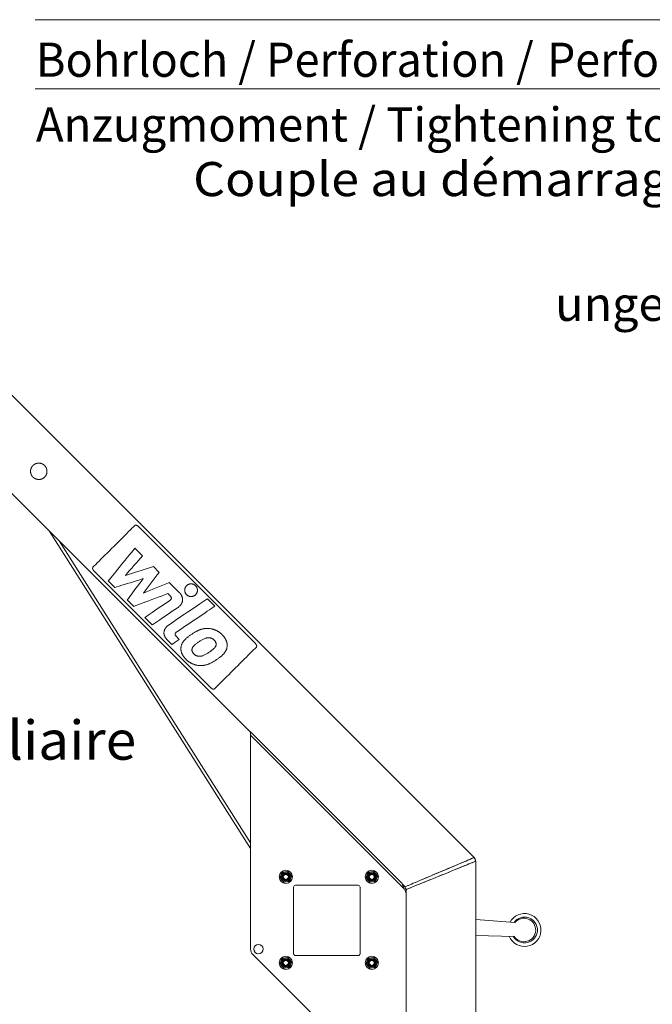
# Model space of a CAD drawing. Units: millimetres. Extents: x 0 to 210, y 0 to 297.
# Drawn here: x 128 to 161, y 193 to 243 of the extents above; entities that cross this region are included whole.
import ezdxf
from ezdxf.enums import TextEntityAlignment as Align

# ---------------------------------------------------------------- set-up
doc = ezdxf.new("R2010")
doc.units = ezdxf.units.MM
doc.header["$LTSCALE"] = 5
doc.linetypes.add('AUSGEZOGEN', pattern=[0])
for name, color, linetype, true_color in [('Konstruktionslinien', 56, 'Continuous', 0x808000), ('Text', 96, 'Continuous', 0x008000), ('Zeichnungsrahmen', 9, 'Continuous', 0xc0c0c0)]:
    doc.layers.add(name, color=color, linetype=linetype, true_color=true_color)
doc.styles.add('Arial', font='arial.ttf')

# ---------------------------------------------------------------- blocks, each defined once
blk = doc.blocks.new('Planungshilfe_DE-EN-FR_nNn00')
at = {"layer": 'Zeichnungsrahmen', "color": 96, "linetype": 'AUSGEZOGEN', "lineweight": 18, "true_color": 0x008000}
for p, q in [((201, 243.32), (129.172, 243.32)), ((201, 239.784), (129.172, 239.784))]:
    blk.add_line(p, q, dxfattribs=at)
at = {"layer": 'Zeichnungsrahmen', "color": 18, "linetype": 'AUSGEZOGEN', "lineweight": 18, "true_color": 0x000000, "style": 'Arial'}
for s, width, p, p2 in [('Bohrloch / Perforation /', 1.022173, (129.216, 240.397), (154.693, 240.397)), ('Anzugmoment / Tightening torque /', 1.022894, (129.216, 237.084), (168.152, 237.084)), ('ungerissen / fissure free /', 1.022015, (155.789, 227.904), (183.753, 227.904))]:
    blk.add_text(s, height=1.74597, dxfattribs=dict(at, width=width)).set_placement(p, p2, align=Align.FIT)
blk = doc.blocks.new('HHV_125_max_SAR_nNn04')
at = {"layer": 'Konstruktionslinien', "color": 56, "linetype": 'AUSGEZOGEN', "lineweight": 18, "true_color": 0x808000}
for p, q in [((151.645, 200.439), (109.263, 242.82)), ((106.749, 240.306), (140.204, 206.85)), ((140.423, 211.425), (134.484, 217.365)), ((129.898, 217.156), (140.204, 200.905)), ((140.204, 201.191), (130.405, 216.65)), ((134.28, 216.277), (134.671, 215.885)), ((135.226, 215.331), (135.523, 215.034)), ((138.144, 209.146), (132.205, 215.086)), ((133.25, 214.263), (132.918, 214.595)), ((136.032, 214.524), (136.536, 214.022)), ((136.829, 214.138), (136.83, 214.154)), ((136.83, 214.154), (136.832, 214.169)), ((136.832, 214.169), (136.835, 214.185)), ((136.835, 214.185), (136.838, 214.2)), ((136.838, 214.2), (136.842, 214.215)), ((136.842, 214.215), (136.847, 214.23)), ((136.847, 214.23), (136.853, 214.245)), ((136.853, 214.245), (136.859, 214.259)), ((136.859, 214.259), (136.866, 214.274)), ((136.866, 214.274), (136.874, 214.288)), ((136.874, 214.288), (136.882, 214.302)), ((136.882, 214.302), (136.892, 214.315)), ((136.892, 214.315), (136.902, 214.328)), ((136.902, 214.328), (136.913, 214.34)), ((136.913, 214.34), (136.924, 214.353)), ((136.924, 214.353), (136.936, 214.364)), ((136.936, 214.364), (136.949, 214.375)), ((136.949, 214.375), (136.962, 214.385)), ((136.962, 214.385), (136.975, 214.394)), ((136.975, 214.394), (136.989, 214.403)), ((136.989, 214.403), (137.003, 214.411)), ((137.003, 214.411), (137.017, 214.418)), ((137.017, 214.418), (137.032, 214.424)), ((137.032, 214.424), (137.047, 214.43)), ((137.047, 214.43), (137.062, 214.435)), ((137.062, 214.435), (137.077, 214.439)), ((137.077, 214.439), (137.092, 214.442)), ((137.092, 214.442), (137.108, 214.445)), ((137.108, 214.445), (137.123, 214.447)), ((137.123, 214.447), (137.139, 214.448)), ((137.139, 214.448), (137.154, 214.448)), ((137.154, 214.448), (137.17, 214.448)), ((137.17, 214.448), (137.186, 214.447)), ((137.186, 214.447), (137.201, 214.445)), ((137.201, 214.445), (137.217, 214.442)), ((137.217, 214.442), (137.232, 214.439)), ((137.232, 214.439), (137.247, 214.435)), ((137.247, 214.435), (137.262, 214.43)), ((137.262, 214.43), (137.277, 214.424)), ((137.277, 214.424), (137.291, 214.418)), ((137.291, 214.418), (137.306, 214.411)), ((137.306, 214.411), (137.32, 214.403)), ((137.32, 214.403), (137.334, 214.394)), ((137.334, 214.394), (137.347, 214.385)), ((137.347, 214.385), (137.36, 214.375)), ((137.36, 214.375), (137.372, 214.364)), ((137.372, 214.364), (137.385, 214.353)), ((137.385, 214.353), (137.396, 214.341)), ((137.396, 214.341), (137.407, 214.328)), ((137.407, 214.328), (137.417, 214.315)), ((137.417, 214.315), (137.426, 214.302)), ((137.426, 214.302), (137.435, 214.288)), ((137.435, 214.288), (137.443, 214.274)), ((137.443, 214.274), (137.45, 214.26)), ((137.45, 214.26), (137.456, 214.245)), ((137.456, 214.245), (137.462, 214.23)), ((137.462, 214.23), (137.467, 214.215)), ((137.467, 214.215), (137.471, 214.2)), ((137.471, 214.2), (137.474, 214.185)), ((137.474, 214.185), (137.477, 214.169)), ((137.477, 214.169), (137.478, 214.154)), ((137.478, 214.154), (137.48, 214.138)), ((136.083, 213.832), (135.965, 213.95)), ((136.1, 213.814), (136.083, 213.832)), ((136.114, 213.797), (136.1, 213.814)), ((136.12, 213.788), (136.114, 213.797)), ((136.118, 213.642), (136.124, 213.65)), ((136.126, 213.78), (136.12, 213.788)), ((136.124, 213.65), (136.129, 213.657)), ((136.131, 213.771), (136.126, 213.78)), ((136.129, 213.657), (136.133, 213.664)), ((136.135, 213.763), (136.131, 213.771)), ((136.133, 213.664), (136.137, 213.671)), ((136.138, 213.755), (136.135, 213.763)), ((136.137, 213.671), (136.14, 213.678)), ((136.141, 213.747), (136.138, 213.755)), ((136.14, 213.678), (136.142, 213.686)), ((136.144, 213.739), (136.141, 213.747)), ((136.142, 213.686), (136.144, 213.693)), ((136.145, 213.731), (136.144, 213.739)), ((136.144, 213.693), (136.146, 213.701)), ((136.146, 213.724), (136.145, 213.731)), ((136.147, 213.716), (136.146, 213.724)), ((136.146, 213.708), (136.147, 213.716)), ((136.146, 213.701), (136.146, 213.708)), ((136.536, 214.022), (136.564, 213.993)), ((136.564, 213.993), (136.59, 213.964)), ((136.59, 213.964), (136.613, 213.935)), ((136.613, 213.935), (136.624, 213.921)), ((136.624, 213.921), (136.634, 213.906)), ((136.634, 213.906), (136.643, 213.892)), ((136.643, 213.892), (136.652, 213.877)), ((136.652, 213.877), (136.66, 213.863)), ((136.66, 213.863), (136.668, 213.849)), ((136.668, 213.849), (136.675, 213.834)), ((136.675, 213.834), (136.682, 213.82)), ((136.682, 213.82), (136.688, 213.806)), ((136.688, 213.806), (136.693, 213.792)), ((136.693, 213.792), (136.698, 213.778)), ((136.698, 213.778), (136.703, 213.763)), ((136.703, 213.763), (136.707, 213.749)), ((136.707, 213.749), (136.71, 213.736)), ((136.71, 213.736), (136.713, 213.722)), ((136.713, 213.722), (136.716, 213.708)), ((136.716, 213.708), (136.718, 213.694)), ((136.718, 213.694), (136.719, 213.68)), ((136.719, 213.68), (136.72, 213.653)), ((136.72, 213.653), (136.72, 213.627)), ((136.829, 214.122), (136.829, 214.138)), ((136.829, 214.107), (136.829, 214.122)), ((136.83, 214.091), (136.829, 214.107)), ((136.832, 214.076), (136.83, 214.091)), ((136.835, 214.06), (136.832, 214.076)), ((136.838, 214.045), (136.835, 214.06)), ((136.842, 214.03), (136.838, 214.045)), ((136.847, 214.015), (136.842, 214.03)), ((136.853, 214), (136.847, 214.015)), ((136.859, 213.985), (136.853, 214)), ((136.866, 213.971), (136.859, 213.985)), ((136.874, 213.957), (136.866, 213.971)), ((136.882, 213.943), (136.874, 213.957)), ((136.892, 213.93), (136.882, 213.943)), ((136.902, 213.917), (136.892, 213.93)), ((136.912, 213.904), (136.902, 213.917)), ((136.924, 213.892), (136.912, 213.904)), ((136.936, 213.881), (136.924, 213.892)), ((136.949, 213.87), (136.936, 213.881)), ((136.962, 213.86), (136.949, 213.87)), ((136.975, 213.85), (136.962, 213.86)), ((136.989, 213.842), (136.975, 213.85)), ((137.003, 213.834), (136.989, 213.842)), ((137.017, 213.827), (137.003, 213.834)), ((137.032, 213.821), (137.017, 213.827)), ((137.047, 213.815), (137.032, 213.821)), ((137.062, 213.81), (137.047, 213.815)), ((137.077, 213.806), (137.062, 213.81)), ((137.092, 213.803), (137.077, 213.806)), ((137.108, 213.8), (137.092, 213.803)), ((137.123, 213.798), (137.108, 213.8)), ((137.139, 213.797), (137.123, 213.798)), ((137.154, 213.797), (137.139, 213.797)), ((137.17, 213.797), (137.154, 213.797)), ((137.185, 213.798), (137.17, 213.797)), ((137.201, 213.8), (137.185, 213.798)), ((137.216, 213.803), (137.201, 213.8)), ((137.232, 213.806), (137.216, 213.803)), ((137.247, 213.81), (137.232, 213.806)), ((137.262, 213.815), (137.247, 213.81)), ((137.277, 213.821), (137.262, 213.815)), ((137.291, 213.827), (137.277, 213.821)), ((137.306, 213.834), (137.291, 213.827)), ((137.32, 213.842), (137.306, 213.834)), ((137.333, 213.85), (137.32, 213.842)), ((137.347, 213.86), (137.333, 213.85)), ((137.36, 213.87), (137.347, 213.86)), ((137.372, 213.881), (137.36, 213.87)), ((137.385, 213.892), (137.372, 213.881)), ((137.396, 213.904), (137.385, 213.892)), ((137.407, 213.917), (137.396, 213.904)), ((137.417, 213.93), (137.407, 213.917)), ((137.426, 213.943), (137.417, 213.93)), ((137.435, 213.957), (137.426, 213.943)), ((137.443, 213.971), (137.435, 213.957)), ((137.45, 213.985), (137.443, 213.971)), ((137.456, 214), (137.45, 213.985)), ((137.462, 214.015), (137.456, 214)), ((137.467, 214.03), (137.462, 214.015)), ((137.471, 214.045), (137.467, 214.03)), ((137.474, 214.06), (137.471, 214.045)), ((137.477, 214.076), (137.474, 214.06)), ((137.478, 214.091), (137.477, 214.076)), ((137.48, 214.107), (137.478, 214.091)), ((137.48, 214.138), (137.48, 214.122)), ((137.48, 214.122), (137.48, 214.107)), ((137.989, 213.683), (138.369, 213.303)), ((134.218, 213.295), (133.886, 213.627)), ((136.055, 213.587), (136.074, 213.6)), ((136.074, 213.6), (136.091, 213.614)), ((136.091, 213.614), (136.106, 213.628)), ((136.106, 213.628), (136.118, 213.642)), ((136.487, 213.245), (136.464, 213.228)), ((136.51, 213.262), (136.487, 213.245)), ((136.532, 213.28), (136.51, 213.262)), ((136.554, 213.299), (136.532, 213.28)), ((136.574, 213.319), (136.554, 213.299)), ((136.593, 213.339), (136.574, 213.319)), ((136.611, 213.36), (136.593, 213.339)), ((136.628, 213.382), (136.611, 213.36)), ((136.643, 213.404), (136.628, 213.382)), ((136.658, 213.427), (136.643, 213.404)), ((136.671, 213.45), (136.658, 213.427)), ((136.682, 213.474), (136.671, 213.45)), ((136.693, 213.498), (136.682, 213.474)), ((136.701, 213.523), (136.693, 213.498)), ((136.709, 213.548), (136.701, 213.523)), ((136.714, 213.574), (136.709, 213.548)), ((136.718, 213.6), (136.714, 213.574)), ((136.72, 213.627), (136.718, 213.6)), ((135.165, 212.347), (134.785, 212.726)), ((135.806, 212.113), (135.817, 212.137)), ((135.817, 212.137), (135.831, 212.16)), ((135.831, 212.16), (135.845, 212.182)), ((135.845, 212.182), (135.861, 212.205)), ((135.861, 212.205), (135.878, 212.226)), ((135.878, 212.226), (135.896, 212.247)), ((135.896, 212.247), (135.915, 212.267)), ((135.915, 212.267), (135.935, 212.287)), ((135.935, 212.287), (135.957, 212.306)), ((135.957, 212.306), (135.979, 212.324)), ((135.979, 212.324), (136.002, 212.341)), ((136.002, 212.341), (136.026, 212.358)), ((137.701, 212.129), (137.727, 212.136)), ((137.727, 212.136), (137.753, 212.143)), ((137.753, 212.143), (137.78, 212.148)), ((137.78, 212.148), (137.806, 212.153)), ((137.806, 212.153), (137.833, 212.157)), ((137.833, 212.157), (137.859, 212.161)), ((137.859, 212.161), (137.886, 212.164)), ((137.886, 212.164), (137.913, 212.166)), ((137.913, 212.166), (137.941, 212.167)), ((137.941, 212.167), (137.968, 212.167)), ((137.968, 212.167), (137.996, 212.167)), ((137.996, 212.167), (138.025, 212.166)), ((138.025, 212.166), (138.053, 212.164)), ((138.053, 212.164), (138.094, 212.161)), ((138.094, 212.161), (138.135, 212.156)), ((138.135, 212.156), (138.177, 212.149)), ((138.177, 212.149), (138.22, 212.14)), ((138.22, 212.14), (138.241, 212.135)), ((138.241, 212.135), (138.263, 212.13)), ((135.767, 211.96), (135.77, 211.987)), ((135.767, 211.934), (135.767, 211.96)), ((135.768, 211.907), (135.767, 211.934)), ((135.77, 211.893), (135.768, 211.907)), ((135.77, 211.987), (135.774, 212.013)), ((135.772, 211.879), (135.77, 211.893)), ((135.774, 211.865), (135.772, 211.879)), ((135.774, 212.013), (135.779, 212.039)), ((135.777, 211.851), (135.774, 211.865)), ((135.78, 211.838), (135.777, 211.851)), ((135.779, 212.039), (135.787, 212.064)), ((135.784, 211.824), (135.78, 211.838)), ((135.788, 211.809), (135.784, 211.824)), ((135.787, 212.064), (135.795, 212.088)), ((135.793, 211.795), (135.788, 211.809)), ((135.799, 211.781), (135.793, 211.795)), ((135.795, 212.088), (135.806, 212.113)), ((135.805, 211.767), (135.799, 211.781)), ((135.811, 211.753), (135.805, 211.767)), ((135.818, 211.738), (135.811, 211.753)), ((135.826, 211.724), (135.818, 211.738)), ((135.834, 211.709), (135.826, 211.724)), ((135.843, 211.695), (135.834, 211.709)), ((135.853, 211.681), (135.843, 211.695)), ((135.863, 211.666), (135.853, 211.681)), ((135.873, 211.652), (135.863, 211.666)), ((135.896, 211.622), (135.873, 211.652)), ((136.341, 211.876), (136.34, 211.869)), ((136.34, 211.869), (136.341, 211.861)), ((136.343, 211.891), (136.341, 211.884)), ((136.341, 211.884), (136.341, 211.876)), ((136.341, 211.861), (136.342, 211.853)), ((136.342, 211.853), (136.343, 211.845)), ((136.345, 211.899), (136.343, 211.891)), ((136.343, 211.845), (136.346, 211.837)), ((136.347, 211.906), (136.345, 211.899)), ((136.346, 211.837), (136.349, 211.829)), ((136.351, 211.913), (136.347, 211.906)), ((136.349, 211.829), (136.352, 211.821)), ((136.354, 211.921), (136.351, 211.913)), ((136.352, 211.821), (136.356, 211.813)), ((136.359, 211.928), (136.354, 211.921)), ((136.356, 211.813), (136.361, 211.805)), ((136.364, 211.935), (136.359, 211.928)), ((136.361, 211.805), (136.366, 211.796)), ((136.369, 211.942), (136.364, 211.935)), ((136.366, 211.796), (136.372, 211.788)), ((136.382, 211.956), (136.369, 211.942)), ((136.372, 211.788), (136.387, 211.771)), ((136.397, 211.97), (136.382, 211.956)), ((136.387, 211.771), (136.403, 211.753)), ((136.414, 211.984), (136.397, 211.97)), ((136.403, 211.753), (136.549, 211.607)), ((136.433, 211.998), (136.414, 211.984)), ((136.87, 211.624), (136.891, 211.643)), ((136.891, 211.643), (136.912, 211.662)), ((136.912, 211.662), (136.935, 211.682)), ((136.935, 211.682), (136.958, 211.701)), ((137.409, 212.005), (137.436, 212.02)), ((137.436, 212.02), (137.463, 212.034)), ((137.463, 212.034), (137.49, 212.047)), ((137.49, 212.047), (137.517, 212.06)), ((137.517, 212.06), (137.543, 212.072)), ((137.543, 212.072), (137.57, 212.084)), ((137.57, 212.084), (137.596, 212.094)), ((137.596, 212.094), (137.622, 212.104)), ((137.622, 212.104), (137.649, 212.113)), ((137.649, 212.113), (137.675, 212.122)), ((137.675, 212.122), (137.701, 212.129)), ((137.793, 211.625), (137.825, 211.64)), ((137.825, 211.64), (137.858, 211.653)), ((137.858, 211.653), (137.89, 211.665)), ((137.89, 211.665), (137.922, 211.675)), ((137.922, 211.675), (137.938, 211.679)), ((137.938, 211.679), (137.954, 211.682)), ((137.954, 211.682), (137.97, 211.686)), ((137.97, 211.686), (137.986, 211.688)), ((137.986, 211.688), (138.002, 211.69)), ((138.002, 211.69), (138.019, 211.691)), ((138.019, 211.691), (138.035, 211.692)), ((138.035, 211.692), (138.051, 211.692)), ((138.051, 211.692), (138.067, 211.692)), ((138.067, 211.692), (138.083, 211.691)), ((138.083, 211.691), (138.101, 211.689)), ((138.101, 211.689), (138.119, 211.686)), ((138.119, 211.686), (138.136, 211.683)), ((138.136, 211.683), (138.153, 211.679)), ((138.153, 211.679), (138.17, 211.674)), ((138.17, 211.674), (138.186, 211.669)), ((138.186, 211.669), (138.202, 211.663)), ((138.202, 211.663), (138.218, 211.656)), ((138.218, 211.656), (138.234, 211.648)), ((138.234, 211.648), (138.25, 211.639)), ((138.25, 211.639), (138.265, 211.63)), ((138.263, 212.13), (138.285, 212.124)), ((138.265, 211.63), (138.28, 211.62)), ((138.285, 212.124), (138.307, 212.117)), ((138.307, 212.117), (138.329, 212.109)), ((138.329, 212.109), (138.351, 212.102)), ((138.351, 212.102), (138.373, 212.093)), ((138.373, 212.093), (138.395, 212.084)), ((138.395, 212.084), (138.418, 212.074)), ((138.418, 212.074), (138.44, 212.064)), ((138.44, 212.064), (138.462, 212.053)), ((138.462, 212.053), (138.484, 212.041)), ((138.484, 212.041), (138.507, 212.029)), ((138.507, 212.029), (138.529, 212.016)), ((138.529, 212.016), (138.551, 212.002)), ((138.551, 212.002), (138.573, 211.988)), ((138.573, 211.988), (138.595, 211.973)), ((138.595, 211.973), (138.617, 211.957)), ((138.617, 211.957), (138.639, 211.94)), ((138.639, 211.94), (138.661, 211.923)), ((138.661, 211.923), (138.683, 211.905)), ((138.683, 211.905), (138.704, 211.886)), ((138.704, 211.886), (138.725, 211.866)), ((138.725, 211.866), (138.747, 211.845)), ((138.747, 211.845), (138.767, 211.824)), ((138.767, 211.824), (138.787, 211.803)), ((138.787, 211.803), (138.805, 211.782)), ((138.805, 211.782), (138.823, 211.761)), ((138.823, 211.761), (138.84, 211.74)), ((138.84, 211.74), (138.855, 211.719)), ((138.855, 211.719), (138.87, 211.698)), ((138.87, 211.698), (138.884, 211.677)), ((138.884, 211.677), (138.897, 211.656)), ((138.897, 211.656), (138.909, 211.636)), ((138.909, 211.636), (138.921, 211.615)), ((135.922, 211.593), (135.896, 211.622)), ((135.95, 211.564), (135.922, 211.593)), ((136.166, 211.348), (135.95, 211.564)), ((136.635, 211.144), (136.636, 211.161)), ((136.635, 211.127), (136.635, 211.144)), ((136.635, 211.109), (136.635, 211.127)), ((136.636, 211.161), (136.637, 211.178)), ((136.637, 211.178), (136.639, 211.195)), ((136.639, 211.195), (136.641, 211.211)), ((136.641, 211.211), (136.644, 211.235)), ((136.644, 211.235), (136.649, 211.258)), ((136.649, 211.258), (136.654, 211.281)), ((136.654, 211.281), (136.66, 211.303)), ((136.66, 211.303), (136.667, 211.325)), ((136.667, 211.325), (136.674, 211.346)), ((136.674, 211.346), (136.683, 211.367)), ((136.683, 211.367), (136.692, 211.388)), ((136.692, 211.388), (136.702, 211.409)), ((136.702, 211.409), (136.713, 211.429)), ((136.713, 211.429), (136.725, 211.449)), ((136.725, 211.449), (136.738, 211.469)), ((136.738, 211.469), (136.751, 211.489)), ((136.751, 211.489), (136.766, 211.508)), ((136.766, 211.508), (136.781, 211.528)), ((136.781, 211.528), (136.797, 211.547)), ((136.797, 211.547), (136.814, 211.567)), ((136.814, 211.567), (136.832, 211.586)), ((136.832, 211.586), (136.851, 211.605)), ((136.851, 211.605), (136.87, 211.624)), ((137.205, 211.122), (137.209, 211.135)), ((137.209, 211.135), (137.213, 211.148)), ((137.213, 211.148), (137.217, 211.16)), ((137.217, 211.16), (137.223, 211.173)), ((137.223, 211.173), (137.229, 211.186)), ((137.229, 211.186), (137.236, 211.198)), ((137.236, 211.198), (137.244, 211.21)), ((137.244, 211.21), (137.252, 211.223)), ((137.252, 211.223), (137.261, 211.235)), ((137.261, 211.235), (137.27, 211.247)), ((137.27, 211.247), (137.291, 211.271)), ((137.291, 211.271), (137.314, 211.294)), ((137.314, 211.294), (137.338, 211.318)), ((137.338, 211.318), (137.365, 211.341)), ((137.365, 211.341), (137.393, 211.365)), ((137.393, 211.365), (137.423, 211.388)), ((137.423, 211.388), (137.455, 211.411)), ((137.455, 211.411), (137.487, 211.435)), ((137.626, 211.528), (137.66, 211.55)), ((137.66, 211.55), (137.694, 211.57)), ((137.694, 211.57), (137.727, 211.59)), ((137.727, 211.59), (137.76, 211.608)), ((137.76, 211.608), (137.793, 211.625)), ((138.28, 211.62), (138.295, 211.608)), ((138.295, 211.608), (138.31, 211.596)), ((138.325, 211.14), (138.301, 211.117)), ((138.31, 211.596), (138.324, 211.584)), ((138.324, 211.584), (138.339, 211.57)), ((138.348, 211.163), (138.325, 211.14)), ((138.339, 211.57), (138.352, 211.556)), ((138.368, 211.187), (138.348, 211.163)), ((138.352, 211.556), (138.365, 211.541)), ((138.365, 211.541), (138.376, 211.527)), ((138.377, 211.199), (138.368, 211.187)), ((138.376, 211.527), (138.387, 211.513)), ((138.386, 211.211), (138.377, 211.199)), ((138.394, 211.223), (138.386, 211.211)), ((138.387, 211.513), (138.397, 211.498)), ((138.401, 211.235), (138.394, 211.223)), ((138.397, 211.498), (138.405, 211.484)), ((138.408, 211.248), (138.401, 211.235)), ((138.405, 211.484), (138.413, 211.469)), ((138.414, 211.26), (138.408, 211.248)), ((138.413, 211.469), (138.419, 211.455)), ((138.42, 211.273), (138.414, 211.26)), ((138.419, 211.455), (138.425, 211.44)), ((138.425, 211.285), (138.42, 211.273)), ((138.425, 211.44), (138.429, 211.426)), ((138.429, 211.298), (138.425, 211.285)), ((138.429, 211.426), (138.433, 211.411)), ((138.432, 211.311), (138.429, 211.298)), ((138.435, 211.324), (138.432, 211.311)), ((138.433, 211.411), (138.435, 211.397)), ((138.435, 211.397), (138.437, 211.382)), ((138.436, 211.338), (138.435, 211.324)), ((138.438, 211.352), (138.436, 211.338)), ((138.437, 211.382), (138.438, 211.367)), ((138.438, 211.367), (138.438, 211.352)), ((138.921, 211.615), (138.931, 211.595)), ((138.931, 211.595), (138.941, 211.574)), ((138.941, 211.574), (138.95, 211.554)), ((138.95, 211.554), (138.958, 211.534)), ((138.958, 211.534), (138.965, 211.514)), ((138.965, 211.514), (138.972, 211.494)), ((138.977, 211.13), (138.97, 211.108)), ((138.972, 211.494), (138.978, 211.475)), ((138.983, 211.152), (138.977, 211.13)), ((138.978, 211.475), (138.983, 211.455)), ((138.983, 211.455), (138.988, 211.436)), ((138.988, 211.175), (138.983, 211.152)), ((138.988, 211.436), (138.992, 211.417)), ((138.993, 211.198), (138.988, 211.175)), ((138.992, 211.417), (138.995, 211.398)), ((138.996, 211.222), (138.993, 211.198)), ((138.995, 211.398), (138.997, 211.379)), ((138.998, 211.238), (138.996, 211.222)), ((138.997, 211.379), (139, 211.361)), ((139, 211.255), (138.998, 211.238)), ((139, 211.361), (139.001, 211.342)), ((139.001, 211.272), (139, 211.255)), ((139.001, 211.342), (139.002, 211.324)), ((139.002, 211.289), (139.001, 211.272)), ((139.002, 211.324), (139.002, 211.306)), ((139.002, 211.306), (139.002, 211.289)), ((136.636, 211.091), (136.635, 211.109)), ((136.637, 211.073), (136.636, 211.091)), ((136.639, 211.055), (136.637, 211.073)), ((136.642, 211.036), (136.639, 211.055)), ((136.645, 211.017), (136.642, 211.036)), ((136.649, 210.998), (136.645, 211.017)), ((136.653, 210.979), (136.649, 210.998)), ((136.658, 210.96), (136.653, 210.979)), ((136.664, 210.94), (136.658, 210.96)), ((136.67, 210.92), (136.664, 210.94)), ((136.678, 210.901), (136.67, 210.92)), ((136.686, 210.881), (136.678, 210.901)), ((136.694, 210.861), (136.686, 210.881)), ((136.704, 210.84), (136.694, 210.861)), ((136.714, 210.82), (136.704, 210.84)), ((136.726, 210.8), (136.714, 210.82)), ((136.738, 210.779), (136.726, 210.8)), ((136.751, 210.758), (136.738, 210.779)), ((136.764, 210.738), (136.751, 210.758)), ((136.779, 210.717), (136.764, 210.738)), ((136.795, 210.696), (136.779, 210.717)), ((136.811, 210.675), (136.795, 210.696)), ((136.829, 210.654), (136.811, 210.675)), ((136.847, 210.633), (136.829, 210.654)), ((136.867, 210.612), (136.847, 210.633)), ((137.199, 211.066), (137.2, 211.081)), ((137.2, 211.051), (137.199, 211.066)), ((137.2, 211.081), (137.201, 211.095)), ((137.201, 211.037), (137.2, 211.051)), ((137.201, 211.095), (137.203, 211.109)), ((137.204, 211.023), (137.201, 211.037)), ((137.203, 211.109), (137.205, 211.122)), ((137.207, 211.008), (137.204, 211.023)), ((137.211, 210.994), (137.207, 211.008)), ((137.217, 210.98), (137.211, 210.994)), ((137.223, 210.965), (137.217, 210.98)), ((137.23, 210.951), (137.223, 210.965)), ((137.238, 210.937), (137.23, 210.951)), ((137.248, 210.923), (137.238, 210.937)), ((137.258, 210.909), (137.248, 210.923)), ((137.269, 210.895), (137.258, 210.909)), ((137.282, 210.88), (137.269, 210.895)), ((137.296, 210.866), (137.282, 210.88)), ((137.31, 210.852), (137.296, 210.866)), ((137.325, 210.839), (137.31, 210.852)), ((137.339, 210.827), (137.325, 210.839)), ((137.355, 210.816), (137.339, 210.827)), ((137.37, 210.806), (137.355, 210.816)), ((137.385, 210.796), (137.37, 210.806)), ((137.401, 210.787), (137.385, 210.796)), ((137.417, 210.779), (137.401, 210.787)), ((137.433, 210.772), (137.417, 210.779)), ((137.45, 210.765), (137.433, 210.772)), ((137.467, 210.759), (137.45, 210.765)), ((137.484, 210.755), (137.467, 210.759)), ((137.501, 210.75), (137.484, 210.755)), ((137.518, 210.747), (137.501, 210.75)), ((137.536, 210.744), (137.518, 210.747)), ((137.554, 210.742), (137.536, 210.744)), ((137.57, 210.741), (137.554, 210.742)), ((137.586, 210.741), (137.57, 210.741)), ((137.602, 210.741), (137.586, 210.741)), ((137.619, 210.742), (137.602, 210.741)), ((137.635, 210.743), (137.619, 210.742)), ((137.651, 210.745), (137.635, 210.743)), ((137.667, 210.748), (137.651, 210.745)), ((137.683, 210.751), (137.667, 210.748)), ((137.7, 210.755), (137.683, 210.751)), ((137.716, 210.759), (137.7, 210.755)), ((137.748, 210.769), (137.716, 210.759)), ((137.781, 210.781), (137.748, 210.769)), ((137.813, 210.794), (137.781, 210.781)), ((137.846, 210.81), (137.813, 210.794)), ((137.879, 210.827), (137.846, 210.81)), ((137.913, 210.845), (137.879, 210.827)), ((137.946, 210.865), (137.913, 210.845)), ((137.98, 210.885), (137.946, 210.865)), ((138.015, 210.907), (137.98, 210.885)), ((138.186, 211.024), (138.153, 211.001)), ((138.217, 211.047), (138.186, 211.024)), ((138.246, 211.07), (138.217, 211.047)), ((138.275, 211.093), (138.246, 211.07)), ((138.301, 211.117), (138.275, 211.093)), ((138.704, 210.752), (138.681, 210.733)), ((138.726, 210.771), (138.704, 210.752)), ((138.747, 210.79), (138.726, 210.771)), ((138.768, 210.809), (138.747, 210.79)), ((138.787, 210.829), (138.768, 210.809)), ((138.806, 210.848), (138.787, 210.829)), ((138.824, 210.867), (138.806, 210.848)), ((138.84, 210.886), (138.824, 210.867)), ((138.856, 210.905), (138.84, 210.886)), ((138.872, 210.925), (138.856, 210.905)), ((138.886, 210.944), (138.872, 210.925)), ((138.9, 210.964), (138.886, 210.944)), ((138.912, 210.984), (138.9, 210.964)), ((138.924, 211.004), (138.912, 210.984)), ((138.935, 211.024), (138.924, 211.004)), ((138.945, 211.045), (138.935, 211.024)), ((138.954, 211.066), (138.945, 211.045)), ((138.963, 211.087), (138.954, 211.066)), ((138.97, 211.108), (138.963, 211.087)), ((136.888, 210.591), (136.867, 210.612)), ((136.909, 210.57), (136.888, 210.591)), ((136.93, 210.55), (136.909, 210.57)), ((136.952, 210.531), (136.93, 210.55)), ((136.973, 210.513), (136.952, 210.531)), ((136.995, 210.496), (136.973, 210.513)), ((137.017, 210.479), (136.995, 210.496)), ((137.039, 210.463), (137.017, 210.479)), ((137.061, 210.448), (137.039, 210.463)), ((137.084, 210.433), (137.061, 210.448)), ((137.106, 210.419), (137.084, 210.433)), ((137.128, 210.406), (137.106, 210.419)), ((137.151, 210.394), (137.128, 210.406)), ((137.173, 210.382), (137.151, 210.394)), ((137.196, 210.371), (137.173, 210.382)), ((137.218, 210.36), (137.196, 210.371)), ((137.24, 210.35), (137.218, 210.36)), ((137.263, 210.341), (137.24, 210.35)), ((137.285, 210.333), (137.263, 210.341)), ((137.307, 210.325), (137.285, 210.333)), ((137.33, 210.317), (137.307, 210.325)), ((137.352, 210.31), (137.33, 210.317)), ((137.374, 210.304), (137.352, 210.31)), ((137.395, 210.298), (137.374, 210.304)), ((137.417, 210.293), (137.395, 210.298)), ((137.46, 210.284), (137.417, 210.293)), ((137.502, 210.277), (137.46, 210.284)), ((137.543, 210.272), (137.502, 210.277)), ((137.584, 210.269), (137.543, 210.272)), ((137.612, 210.267), (137.584, 210.269)), ((137.641, 210.266), (137.612, 210.267)), ((137.669, 210.266), (137.641, 210.266)), ((137.696, 210.266), (137.669, 210.266)), ((137.724, 210.267), (137.696, 210.266)), ((137.751, 210.269), (137.724, 210.267)), ((137.778, 210.272), (137.751, 210.269)), ((137.805, 210.276), (137.778, 210.272)), ((137.831, 210.28), (137.805, 210.276)), ((137.858, 210.285), (137.831, 210.28)), ((137.884, 210.29), (137.858, 210.285)), ((137.91, 210.297), (137.884, 210.29)), ((137.936, 210.304), (137.91, 210.297)), ((137.963, 210.312), (137.936, 210.304)), ((137.989, 210.32), (137.963, 210.312)), ((138.015, 210.329), (137.989, 210.32)), ((138.041, 210.339), (138.015, 210.329)), ((138.068, 210.35), (138.041, 210.339)), ((138.094, 210.361), (138.068, 210.35)), ((138.121, 210.373), (138.094, 210.361)), ((138.148, 210.386), (138.121, 210.373)), ((138.175, 210.4), (138.148, 210.386)), ((138.202, 210.414), (138.175, 210.4)), ((138.23, 210.429), (138.202, 210.414)), ((147.947, 199.128), (140.204, 206.871)), ((140.204, 206.871), (140.204, 195.759)), ((140.204, 206.702), (148.066, 198.84)), ((151.72, 157.95), (151.72, 200.256)), ((141.807, 199.663), (141.717, 199.434)), ((142.087, 199.729), (141.844, 199.692)), ((142.131, 199.711), (142.284, 199.519)), ((146.207, 199.663), (146.117, 199.434)), ((146.487, 199.729), (146.244, 199.692)), ((146.531, 199.711), (146.684, 199.519)), ((141.878, 199.195), (141.724, 199.387)), ((142.165, 199.214), (141.921, 199.178)), ((142.201, 199.244), (142.291, 199.473)), ((146.278, 199.195), (146.124, 199.387)), ((146.565, 199.214), (146.321, 199.178)), ((146.601, 199.244), (146.691, 199.473)), ((148.066, 198.84), (147.947, 199.128)), ((147.962, 199.093), (148.108, 198.947)), ((142.404, 198.927), (142.404, 195.527)), ((145.704, 199.027), (142.504, 199.027)), ((145.804, 195.527), (145.804, 198.927)), ((148.168, 198.594), (148.069, 198.834)), ((148.164, 198.81), (148.164, 198.603)), ((148.164, 198.81), (148.164, 157.95)), ((151.72, 197.267), (153.723, 197.11)), ((153.687, 196.409), (151.72, 196.46)), ((140.322, 195.476), (148.168, 187.629)), ((141.807, 195.263), (141.717, 195.034)), ((142.087, 195.329), (141.844, 195.292)), ((142.131, 195.311), (142.284, 195.119)), ((142.201, 194.844), (142.291, 195.073)), ((142.504, 195.427), (145.704, 195.427)), ((146.207, 195.263), (146.117, 195.034)), ((146.487, 195.329), (146.244, 195.292)), ((146.531, 195.311), (146.684, 195.119)), ((146.601, 194.844), (146.691, 195.073)), ((141.878, 194.795), (141.724, 194.987)), ((142.165, 194.814), (141.921, 194.778)), ((146.278, 194.795), (146.124, 194.987)), ((146.565, 194.814), (146.321, 194.778))]:
    blk.add_line(p, q, dxfattribs=at)
blk.add_lwpolyline([(129.658, 219.911), (129.644, 219.9), (129.631, 219.889), (129.617, 219.879), (129.61, 219.873), (129.603, 219.868), (129.596, 219.863), (129.589, 219.858), (129.582, 219.853), (129.575, 219.848), (129.567, 219.844), (129.56, 219.839), (129.552, 219.835), (129.545, 219.831), (129.537, 219.827), (129.529, 219.823), (129.521, 219.82), (129.513, 219.817), (129.505, 219.814), (129.497, 219.811), (129.489, 219.808), (129.48, 219.805), (129.472, 219.803), (129.464, 219.801), (129.455, 219.799), (129.447, 219.797), (129.438, 219.795), (129.43, 219.794), (129.421, 219.793), (129.412, 219.792), (129.404, 219.791), (129.395, 219.79), (129.386, 219.789), (129.377, 219.789), (129.368, 219.789), (129.36, 219.789), (129.351, 219.789), (129.342, 219.789), (129.333, 219.789), (129.324, 219.79), (129.316, 219.791), (129.307, 219.792), (129.298, 219.793), (129.29, 219.795), (129.281, 219.796), (129.272, 219.798), (129.264, 219.8), (129.255, 219.802), (129.246, 219.804), (129.238, 219.807), (129.229, 219.81), (129.221, 219.812), (129.212, 219.816), (129.204, 219.819), (129.196, 219.822), (129.188, 219.826), (129.18, 219.83), (129.171, 219.834), (129.164, 219.838), (129.156, 219.842), (129.148, 219.846), (129.14, 219.851), (129.133, 219.856), (129.125, 219.861), (129.118, 219.866), (129.111, 219.871), (129.104, 219.876), (129.097, 219.882), (129.09, 219.887), (129.084, 219.893), (129.077, 219.899), (129.071, 219.905), (129.064, 219.911), (129.058, 219.917), (129.052, 219.924), (129.046, 219.93), (129.04, 219.937), (129.035, 219.944), (129.029, 219.95), (129.024, 219.957), (129.019, 219.964), (129.014, 219.971), (129.009, 219.978), (129.005, 219.986), (129, 219.993), (128.996, 220), (128.992, 220.008), (128.988, 220.016), (128.984, 220.023), (128.98, 220.031), (128.977, 220.039), (128.973, 220.047), (128.97, 220.055), (128.967, 220.063), (128.964, 220.071), (128.961, 220.079), (128.959, 220.087), (128.956, 220.096), (128.954, 220.104), (128.952, 220.112), (128.95, 220.121), (128.948, 220.129), (128.947, 220.138), (128.945, 220.146), (128.944, 220.155), (128.943, 220.163), (128.942, 220.172), (128.942, 220.181), (128.941, 220.189), (128.941, 220.198), (128.941, 220.207), (128.941, 220.216), (128.941, 220.225), (128.941, 220.233), (128.942, 220.242), (128.943, 220.251), (128.944, 220.26), (128.945, 220.269), (128.946, 220.277), (128.948, 220.286), (128.95, 220.295), (128.952, 220.304), (128.954, 220.312), (128.956, 220.321), (128.958, 220.329), (128.961, 220.338), (128.964, 220.346), (128.967, 220.355), (128.97, 220.363), (128.974, 220.371), (128.977, 220.379), (128.981, 220.387), (128.985, 220.395), (128.989, 220.403), (128.993, 220.411), (128.997, 220.419), (129.002, 220.427), (129.007, 220.434), (129.012, 220.442), (129.017, 220.449), (129.022, 220.456), (129.027, 220.464), (129.033, 220.471), (129.038, 220.477), (129.044, 220.484), (129.05, 220.49), (129.055, 220.497), (129.062, 220.503), (129.068, 220.509), (129.074, 220.515), (129.081, 220.521), (129.087, 220.527), (129.094, 220.533), (129.101, 220.538), (129.107, 220.543), (129.114, 220.549), (129.122, 220.554), (129.129, 220.559), (129.136, 220.563), (129.143, 220.568), (129.151, 220.572), (129.158, 220.576), (129.166, 220.581), (129.174, 220.584), (129.181, 220.588), (129.189, 220.592), (129.197, 220.595), (129.205, 220.598), (129.213, 220.602), (129.221, 220.605), (129.229, 220.607), (129.237, 220.61), (129.246, 220.612), (129.254, 220.615), (129.262, 220.617), (129.271, 220.619), (129.279, 220.621), (129.288, 220.622), (129.297, 220.624), (129.305, 220.625), (129.314, 220.626), (129.322, 220.627), (129.331, 220.627), (129.34, 220.628), (129.349, 220.628), (129.357, 220.628), (129.366, 220.628), (129.375, 220.628), (129.383, 220.628), (129.392, 220.627), (129.401, 220.627), (129.41, 220.626), (129.419, 220.624), (129.427, 220.623), (129.436, 220.622), (129.445, 220.62), (129.454, 220.618), (129.462, 220.616), (129.471, 220.614), (129.479, 220.611), (129.488, 220.609), (129.496, 220.606), (129.505, 220.603), (129.513, 220.6), (129.522, 220.596), (129.53, 220.593), (129.538, 220.589), (129.546, 220.585), (129.554, 220.581), (129.562, 220.577), (129.569, 220.573), (129.577, 220.568), (129.585, 220.564), (129.592, 220.559), (129.599, 220.554), (129.607, 220.549), (129.614, 220.544), (129.621, 220.538), (129.628, 220.533), (129.635, 220.527), (129.641, 220.521), (129.648, 220.515), (129.654, 220.509), (129.66, 220.503), (129.666, 220.497), (129.672, 220.49), (129.678, 220.484), (129.684, 220.477), (129.689, 220.47), (129.694, 220.463), (129.7, 220.457), (129.705, 220.449), (129.71, 220.442), (129.714, 220.435), (129.719, 220.428), (129.723, 220.42), (129.728, 220.413), (129.732, 220.405), (129.736, 220.398), (129.74, 220.39), (129.743, 220.382), (129.747, 220.374), (129.75, 220.366), (129.753, 220.358), (129.756, 220.35), (129.759, 220.342), (129.762, 220.334), (129.764, 220.326), (129.766, 220.317), (129.769, 220.309), (129.77, 220.301), (129.772, 220.292), (129.774, 220.284), (129.775, 220.275), (129.777, 220.267), (129.778, 220.258), (129.779, 220.249), (129.779, 220.241), (129.78, 220.232), (129.78, 220.223), (129.781, 220.214), (129.781, 220.206), (129.78, 220.197), (129.78, 220.188), (129.78, 220.179), (129.779, 220.17), (129.778, 220.162), (129.777, 220.153), (129.776, 220.144), (129.774, 220.136), (129.773, 220.127), (129.771, 220.118), (129.769, 220.109), (129.767, 220.101), (129.765, 220.092), (129.762, 220.083), (129.759, 220.075), (129.756, 220.066), (129.753, 220.058), (129.75, 220.049), (129.747, 220.041), (129.743, 220.033), (129.739, 220.025), (129.735, 220.017), (129.731, 220.009), (129.726, 220.002), (129.723, 219.996), (129.719, 219.99), (129.715, 219.984), (129.711, 219.978), (129.707, 219.972), (129.703, 219.966), (129.698, 219.961), (129.694, 219.955), (129.685, 219.944), (129.676, 219.933)], close=True, dxfattribs=at)
for points in [[(134.273, 217.437), (134.206, 217.37), (134.131, 217.295), (134.048, 217.212), (133.959, 217.123), (133.863, 217.027), (133.761, 216.925), (133.655, 216.819), (133.545, 216.709), (133.433, 216.597), (133.318, 216.482), (133.203, 216.367), (133.087, 216.251), (132.973, 216.136), (132.86, 216.024), (132.75, 215.914), (132.644, 215.808), (132.543, 215.706), (132.447, 215.611), (132.357, 215.521), (132.274, 215.438), (132.199, 215.363), (132.133, 215.297)], [(134.484, 217.365), (134.471, 217.376), (134.459, 217.387), (134.452, 217.393), (134.446, 217.398), (134.44, 217.403), (134.433, 217.408), (134.427, 217.413), (134.42, 217.417), (134.414, 217.421), (134.407, 217.425), (134.401, 217.429), (134.394, 217.433), (134.388, 217.436), (134.381, 217.439), (134.375, 217.442), (134.369, 217.444), (134.362, 217.446), (134.356, 217.448), (134.35, 217.45), (134.344, 217.452), (134.339, 217.453), (134.333, 217.454), (134.327, 217.454), (134.322, 217.455), (134.317, 217.455), (134.314, 217.454), (134.311, 217.454), (134.309, 217.454), (134.306, 217.454), (134.304, 217.453), (134.302, 217.453), (134.299, 217.452), (134.297, 217.451), (134.295, 217.451), (134.293, 217.45), (134.29, 217.448), (134.287, 217.447), (134.285, 217.445), (134.282, 217.444), (134.277, 217.44), (134.273, 217.437)], [(132.918, 214.595), (132.982, 214.674), (133.052, 214.761), (133.129, 214.856), (133.211, 214.957), (133.298, 215.065), (133.39, 215.178), (133.485, 215.296), (133.583, 215.416), (133.683, 215.54), (133.784, 215.665), (133.885, 215.79), (133.986, 215.915), (134.086, 216.038), (134.184, 216.159), (134.28, 216.277)], [(134.671, 215.885), (134.566, 215.765), (134.457, 215.641), (134.346, 215.514), (134.234, 215.386), (134.122, 215.258), (134.01, 215.13), (133.9, 215.005), (133.793, 214.883)], [(132.133, 215.297), (132.128, 215.289), (132.125, 215.285), (132.123, 215.281), (132.121, 215.277), (132.119, 215.273), (132.118, 215.271), (132.117, 215.269), (132.117, 215.266), (132.116, 215.264), (132.116, 215.262), (132.115, 215.259), (132.115, 215.257), (132.115, 215.254), (132.115, 215.252), (132.115, 215.249), (132.115, 215.246), (132.115, 215.244), (132.115, 215.238), (132.116, 215.232), (132.117, 215.227), (132.118, 215.221), (132.12, 215.215), (132.122, 215.209), (132.124, 215.202), (132.127, 215.196), (132.129, 215.19), (132.132, 215.184), (132.136, 215.177), (132.139, 215.171), (132.143, 215.164), (132.147, 215.158), (132.151, 215.151), (132.155, 215.145), (132.16, 215.138), (132.164, 215.132), (132.169, 215.125), (132.175, 215.119), (132.182, 215.11), (132.189, 215.102), (132.197, 215.094), (132.205, 215.086)], [(133.793, 214.883), (133.948, 214.931), (134.107, 214.981), (134.268, 215.031), (134.431, 215.082), (134.594, 215.133), (134.756, 215.184), (134.916, 215.234), (135.073, 215.283), (135.226, 215.331)], [(134.709, 214.715), (134.538, 214.662), (134.37, 214.61), (134.205, 214.559), (134.045, 214.509), (133.891, 214.462), (133.744, 214.416), (133.605, 214.373), (133.476, 214.333), (133.357, 214.297), (133.25, 214.263)], [(133.886, 213.627), (133.947, 213.707), (134.014, 213.796), (134.087, 213.892), (134.165, 213.995), (134.248, 214.105), (134.335, 214.22), (134.425, 214.339), (134.518, 214.462), (134.613, 214.588), (134.709, 214.715)], [(135.523, 215.034), (135.425, 214.905), (135.325, 214.773), (135.222, 214.638), (135.119, 214.501), (135.015, 214.364), (134.912, 214.228), (134.811, 214.094), (134.712, 213.964)], [(134.712, 213.964), (134.873, 214.032), (135.038, 214.102), (135.206, 214.174), (135.375, 214.245), (135.543, 214.317), (135.71, 214.388), (135.873, 214.457), (136.032, 214.524)], [(135.965, 213.95), (135.8, 213.888), (135.634, 213.826), (135.469, 213.764), (135.306, 213.703), (135.145, 213.643), (134.99, 213.584), (134.84, 213.528), (134.698, 213.475), (134.563, 213.424), (134.437, 213.377), (134.322, 213.334), (134.218, 213.295)], [(136.026, 212.358), (136.151, 212.443), (136.281, 212.53), (136.414, 212.621), (136.551, 212.713), (136.689, 212.806), (136.827, 212.899), (136.964, 212.992), (137.1, 213.083), (137.232, 213.172), (137.361, 213.259), (137.484, 213.342), (137.601, 213.421), (137.711, 213.495), (137.813, 213.564), (137.906, 213.627), (137.989, 213.683)], [(134.785, 212.726), (134.869, 212.783), (134.961, 212.846), (135.062, 212.914), (135.17, 212.987), (135.284, 213.064), (135.404, 213.146), (135.529, 213.23), (135.657, 213.317), (135.788, 213.406), (135.921, 213.496), (136.055, 213.587)], [(136.464, 213.228), (136.327, 213.135), (136.192, 213.043), (136.058, 212.952), (135.926, 212.863), (135.798, 212.777), (135.675, 212.693), (135.558, 212.614), (135.448, 212.539), (135.345, 212.469), (135.25, 212.405), (135.165, 212.347)], [(138.369, 213.303), (138.287, 213.248), (138.195, 213.186), (138.095, 213.119), (137.987, 213.046), (137.872, 212.968), (137.751, 212.887), (137.625, 212.802), (137.495, 212.714), (137.361, 212.624), (137.226, 212.532), (137.09, 212.441), (136.954, 212.349), (136.819, 212.258), (136.686, 212.169), (136.557, 212.082), (136.433, 211.998)], [(136.958, 211.701), (136.982, 211.72), (137.007, 211.74)], [(137.007, 211.74), (137.033, 211.76), (137.06, 211.78)], [(137.06, 211.78), (137.088, 211.8), (137.116, 211.82)], [(137.116, 211.82), (137.146, 211.841), (137.177, 211.861)], [(137.177, 211.861), (137.207, 211.881), (137.237, 211.901)], [(137.237, 211.901), (137.266, 211.92), (137.296, 211.939)], [(137.296, 211.939), (137.324, 211.956), (137.353, 211.973)], [(137.353, 211.973), (137.381, 211.989), (137.409, 212.005)], [(136.549, 211.607), (136.442, 211.534), (136.341, 211.466), (136.249, 211.404), (136.166, 211.348)], [(137.487, 211.435), (137.522, 211.458), (137.556, 211.482)], [(137.556, 211.482), (137.591, 211.505), (137.626, 211.528)], [(140.495, 211.214), (140.429, 211.147), (140.354, 211.072), (140.271, 210.99), (140.181, 210.9), (140.085, 210.804), (139.984, 210.703), (139.878, 210.597), (139.768, 210.487), (139.655, 210.374), (139.541, 210.26), (139.425, 210.144), (139.31, 210.028), (139.195, 209.914), (139.082, 209.801), (138.973, 209.691), (138.867, 209.585), (138.765, 209.484), (138.669, 209.388), (138.58, 209.298), (138.497, 209.216), (138.422, 209.141), (138.355, 209.074)], [(140.495, 211.214), (140.5, 211.221), (140.503, 211.225), (140.505, 211.229), (140.507, 211.233), (140.509, 211.237), (140.51, 211.24), (140.511, 211.242), (140.511, 211.244), (140.512, 211.246), (140.512, 211.249), (140.513, 211.251), (140.513, 211.254), (140.513, 211.256), (140.513, 211.259), (140.513, 211.261), (140.513, 211.264), (140.513, 211.267), (140.513, 211.272), (140.512, 211.278), (140.511, 211.284), (140.509, 211.29), (140.508, 211.296), (140.506, 211.302), (140.504, 211.308), (140.501, 211.314), (140.498, 211.321), (140.496, 211.327), (140.492, 211.333), (140.489, 211.34), (140.485, 211.346), (140.481, 211.353), (140.477, 211.359), (140.473, 211.366), (140.468, 211.372), (140.463, 211.379), (140.459, 211.385), (140.453, 211.392), (140.446, 211.4), (140.439, 211.408), (140.431, 211.417), (140.423, 211.425)], [(138.084, 210.953), (138.049, 210.93), (138.015, 210.907)], [(138.153, 211.001), (138.119, 210.977), (138.084, 210.953)], [(138.58, 210.655), (138.552, 210.635), (138.524, 210.615)], [(138.632, 210.694), (138.606, 210.675), (138.58, 210.655)], [(138.681, 210.733), (138.656, 210.714), (138.632, 210.694)], [(138.286, 210.461), (138.258, 210.445), (138.23, 210.429)], [(138.344, 210.496), (138.315, 210.478), (138.286, 210.461)], [(138.403, 210.533), (138.373, 210.515), (138.344, 210.496)], [(138.464, 210.574), (138.433, 210.554), (138.403, 210.533)], [(138.524, 210.615), (138.494, 210.594), (138.464, 210.574)], [(138.144, 209.146), (138.157, 209.135), (138.169, 209.123), (138.175, 209.118), (138.182, 209.113), (138.188, 209.108), (138.195, 209.103), (138.201, 209.098), (138.208, 209.093), (138.214, 209.089), (138.221, 209.085), (138.227, 209.081), (138.234, 209.078), (138.24, 209.075), (138.247, 209.072), (138.253, 209.069), (138.259, 209.066), (138.265, 209.064), (138.272, 209.062), (138.278, 209.06), (138.283, 209.059), (138.289, 209.058), (138.295, 209.057), (138.301, 209.056), (138.306, 209.056), (138.311, 209.056), (138.314, 209.056), (138.316, 209.056), (138.319, 209.057), (138.321, 209.057), (138.324, 209.057), (138.326, 209.058), (138.328, 209.059), (138.331, 209.059), (138.333, 209.06), (138.335, 209.061), (138.338, 209.062), (138.34, 209.064), (138.343, 209.065), (138.346, 209.067), (138.35, 209.07), (138.355, 209.074)], [(148.108, 198.947), (148.116, 198.951), (148.141, 198.961), (148.183, 198.979), (148.242, 199.004), (148.314, 199.034), (148.401, 199.071), (148.469, 199.1), (148.543, 199.131), (148.625, 199.166), (148.719, 199.206), (148.823, 199.249), (148.938, 199.298), (149.063, 199.351), (149.199, 199.408), (149.299, 199.451), (149.409, 199.497), (149.53, 199.549), (149.619, 199.586), (149.734, 199.635), (149.875, 199.694), (150.016, 199.754), (150.13, 199.803), (150.22, 199.84), (150.34, 199.891), (150.451, 199.938), (150.551, 199.98), (150.719, 200.051), (150.871, 200.116), (151.006, 200.173), (151.124, 200.223), (151.244, 200.274), (151.348, 200.318), (151.436, 200.355), (151.507, 200.385), (151.566, 200.41), (151.608, 200.428), (151.634, 200.438), (151.642, 200.442)], [(151.507, 200.385), (151.507, 200.385), (151.495, 200.38), (151.483, 200.375), (151.468, 200.369), (151.453, 200.363), (151.385, 200.333), (151.347, 200.317), (151.308, 200.3), (151.225, 200.265), (151.028, 200.182), (150.8, 200.086), (150.539, 199.975), (150.255, 199.855), (149.95, 199.726), (149.792, 199.66), (149.635, 199.593), (149.479, 199.527), (149.326, 199.463), (149.173, 199.398), (149.024, 199.335), (148.89, 199.278), (148.762, 199.224), (148.638, 199.172), (148.525, 199.124), (148.432, 199.084), (148.349, 199.049), (148.275, 199.018), (148.214, 198.992), (148.138, 198.96), (148.108, 198.947), (148.11, 198.948)], [(151.72, 200.252), (151.712, 200.249), (151.687, 200.239), (151.644, 200.222), (151.585, 200.198), (151.513, 200.168), (151.425, 200.133), (151.357, 200.105), (151.282, 200.075), (151.2, 200.041), (151.105, 200.003), (151.001, 199.96), (150.885, 199.914), (150.759, 199.863), (150.623, 199.807), (150.501, 199.758), (150.363, 199.702), (150.239, 199.651), (150.109, 199.599), (149.942, 199.531), (149.801, 199.474), (149.685, 199.427), (149.595, 199.391), (149.474, 199.341), (149.363, 199.296), (149.262, 199.255), (149.093, 199.187), (148.94, 199.125), (148.805, 199.07), (148.685, 199.021), (148.564, 198.972), (148.46, 198.93), (148.372, 198.894), (148.3, 198.865), (148.24, 198.841), (148.198, 198.824), (148.173, 198.814), (148.164, 198.81)], [(148.166, 198.811), (148.182, 198.817), (148.244, 198.842), (148.344, 198.883), (148.484, 198.94), (148.66, 199.011), (148.871, 199.097), (149.115, 199.196), (149.386, 199.306), (149.683, 199.426), (149.994, 199.552), (150.153, 199.616), (150.309, 199.68), (150.468, 199.744), (150.622, 199.807), (150.767, 199.866), (150.906, 199.922), (151.042, 199.977), (151.169, 200.029), (151.276, 200.072), (151.374, 200.112), (151.465, 200.149), (151.543, 200.18), (151.649, 200.223), (151.685, 200.238), (151.709, 200.248), (151.72, 200.252)], [(151.642, 200.442), (151.636, 200.439), (151.593, 200.421), (151.576, 200.414)], [(151.721, 200.251), (151.714, 200.276), (151.711, 200.289), (151.707, 200.302), (151.704, 200.314), (151.702, 200.32), (151.7, 200.327), (151.697, 200.333), (151.695, 200.339), (151.693, 200.345), (151.69, 200.351), (151.688, 200.357), (151.685, 200.363), (151.682, 200.369), (151.68, 200.375), (151.677, 200.38), (151.674, 200.386), (151.668, 200.398), (151.661, 200.409), (151.655, 200.42), (151.641, 200.443)], [(148.107, 198.948), (148.111, 198.929), (148.113, 198.92), (148.115, 198.911), (148.118, 198.902), (148.119, 198.897), (148.12, 198.892), (148.122, 198.888), (148.123, 198.884), (148.125, 198.879), (148.127, 198.875), (148.129, 198.87), (148.131, 198.866), (148.133, 198.862), (148.135, 198.858), (148.137, 198.854), (148.139, 198.849), (148.144, 198.841), (148.149, 198.833), (148.154, 198.825), (148.165, 198.809)]]:
    blk.add_lwpolyline(points, dxfattribs=at)
for centre, radius in [((142.004, 199.453), 0.34), ((142.004, 199.453), 0.26), ((142.004, 199.453), 0.208), ((142.004, 199.453), 0.161), ((142.004, 199.453), 0.16), ((142.004, 199.453), 0.129), ((146.404, 199.453), 0.34), ((146.404, 199.453), 0.26), ((146.404, 199.453), 0.208), ((146.404, 199.453), 0.161), ((146.404, 199.453), 0.16), ((146.404, 199.453), 0.129), ((140.604, 195.759), 0.24), ((142.004, 195.053), 0.34), ((142.004, 195.053), 0.26), ((142.004, 195.053), 0.208), ((142.004, 195.053), 0.161), ((142.004, 195.053), 0.16), ((142.004, 195.053), 0.129), ((146.404, 195.053), 0.34), ((146.404, 195.053), 0.26), ((146.404, 195.053), 0.208), ((146.404, 195.053), 0.161), ((146.404, 195.053), 0.16), ((146.404, 195.053), 0.129)]:
    blk.add_circle(centre, radius, dxfattribs=at)
for centre, radius, start, end in [((142.004, 199.453), 0.288, 123.8645, 133.2513), ((142.004, 199.453), 0.288, 63.8645, 73.2513), ((146.404, 199.453), 0.288, 123.8645, 133.2513), ((146.404, 199.453), 0.288, 63.8645, 73.2513), ((142.004, 199.453), 0.288, 183.8645, 193.2513), ((142.004, 199.453), 0.288, 243.8645, 253.2513), ((142.004, 199.453), 0.288, 303.8645, 313.2513), ((142.004, 199.453), 0.288, 3.8645, 13.2513), ((146.404, 199.453), 0.288, 183.8645, 193.2513), ((146.404, 199.453), 0.288, 243.8645, 253.2513), ((146.404, 199.453), 0.288, 303.8645, 313.2513), ((146.404, 199.453), 0.288, 3.8645, 13.2513), ((142.504, 198.927), 0.1, 90, 180), ((145.704, 198.927), 0.1, 0, 90), ((154.22, 196.733), 0.842, 202.1409, 151.9139), ((154.22, 196.733), 0.66, 209.2776, 144.7772), ((154.191, 196.735), 0.6, 212.8407, 141.2141), ((140.604, 195.759), 0.4, 180, 225), ((142.504, 195.527), 0.1, 180, 270), ((145.704, 195.527), 0.1, 270, 0), ((142.004, 195.053), 0.288, 183.8645, 193.2513), ((142.004, 195.053), 0.288, 123.8645, 133.2513), ((142.004, 195.053), 0.288, 63.8645, 73.2513), ((142.004, 195.053), 0.288, 3.8645, 13.2513), ((146.404, 195.053), 0.288, 183.8645, 193.2513), ((146.404, 195.053), 0.288, 123.8645, 133.2513), ((146.404, 195.053), 0.288, 63.8645, 73.2513), ((146.404, 195.053), 0.288, 3.8645, 13.2513), ((142.004, 195.053), 0.288, 243.8645, 253.2513), ((142.004, 195.053), 0.288, 303.8645, 313.2513), ((146.404, 195.053), 0.288, 243.8645, 253.2513), ((146.404, 195.053), 0.288, 303.8645, 313.2513)]:
    blk.add_arc(centre, radius, start, end, dxfattribs=at)
blk = doc.blocks.new('Language_nNn064')
at = {"layer": 'Text', "color": 96, "linetype": 'AUSGEZOGEN', "lineweight": 18, "true_color": 0x008000, "style": 'Arial', "width": 1.060732}
blk.add_text('Dispositif de levage auxiliaire', height=2, dxfattribs=at).set_placement((96.168, 205.449), (134.348, 205.449), align=Align.FIT)
at = {"layer": 'Zeichnungsrahmen', "color": 18, "linetype": 'AUSGEZOGEN', "lineweight": 18, "true_color": 0x000000, "style": 'Arial'}
for s, width, p, p2 in [('Perforation', 1.022038, (155.37, 240.397), (167.553, 240.397)), ('              Couple au démarrage', 1.023148, (129.216, 234.291), (163.034, 234.291))]:
    blk.add_text(s, height=1.74597, dxfattribs=dict(at, width=width)).set_placement(p, p2, align=Align.FIT)

msp = doc.modelspace()

# ---------------------------------------------------------------- block references
for name in ['Planungshilfe_DE-EN-FR_nNn00', 'Language_nNn064', 'HHV_125_max_SAR_nNn04']:
    msp.add_blockref(name, (0, 0))

doc.saveas('drawing.dxf')
